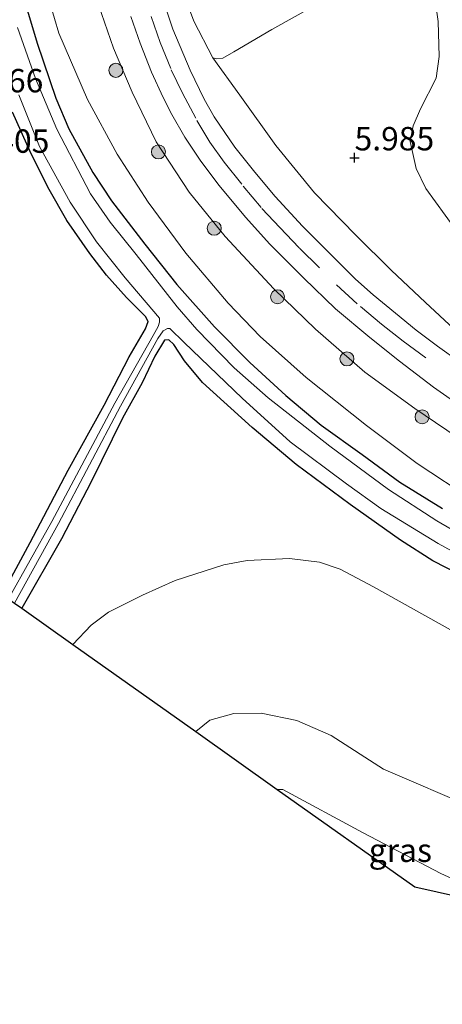
# Model space of a CAD drawing. Units: metres. Extents: x 119993 to 129528, y 399998 to 406250.
# Drawn here: x 126679 to 126724, y 401250 to 401355 of the extents above; entities that cross this region are included whole.
import ezdxf
from ezdxf.enums import TextEntityAlignment as Align

# ---------------------------------------------------------------- set-up
doc = ezdxf.new("R2010")
doc.units = ezdxf.units.M
doc.linetypes.add('VW-3-9_STREEP', pattern=[12, 3, -9])
doc.layers.get('0').update_dxf_attribs({"lineweight": 25})
for name, color, linetype, lineweight in [('B-ME-GR-BOMENSTRUIKEN-GV-B6', 93, 'Continuous', 18), ('B-ME-GR-BOOM-GV-B6', 93, 'Continuous', 18), ('B-ME-GR-BOOM-S-B1', 93, 'Continuous', 18), ('B-ME-GW-KRUINLIJN-L-B1', 93, 'Continuous', 18), ('B-ME-GW-TEENLIJN-L-B1', 93, 'Continuous', 18), ('B-ME-IE-GRASLAND-GV-B6', 93, 'Continuous', 18), ('B-ME-OG-WATER-GV-B6', 153, 'Continuous', 18), ('B-ME-VH-VERH_SOORT-BITUMEN-GV-B6', 8, 'IE-TERREINAFSCHEIDING-NATUURLIJK-HOUTWAL', 18), ('B-ME-VW-MARKERING-39STREEP-015-L-B1', 255, 'VW-3-9_STREEP', 18)]:
    doc.layers.add(name, color=color, linetype=linetype, lineweight=lineweight)
for name, color, linetype in [('B-ME-GW-HOOGTEPUNT-S-B1', 10, 'Continuous'), ('B-ME-GW-INSTEEKWATERGANG-L-B1', 10, 'Continuous'), ('B-ME-KG-KADASTRAAL-OPNAMEDTMGRENS-L-B1', 10, 'Continuous')]:
    doc.layers.add(name, color=color, linetype=linetype)
doc.styles.add('NLCS-ISO', font='NLCS-ISO.TTF')
doc.linetypes.add('IE-TERREINAFSCHEIDING-NATUURLIJK-HOUTWAL', pattern='A,7,-1.5,[67,NLCS.SHX,S=0.75,R=45,X=0,Y=0],-1.5,7,-1.5,[70,NLCS.SHX,S=0.75,R=0,X=0,Y=0],-1.5', length=20)

# ---------------------------------------------------------------- blocks, each defined once
blk = doc.blocks.new('hoogtepunt')
for p, q in [((-0.5, 0), (0.5, 0)), ((0, 0.5), (0, -0.5))]:
    blk.add_line(p, q)
blk = doc.blocks.new('boom')
h = blk.add_hatch(color=256)
edge = h.paths.add_edge_path()
edge.add_arc((0, 0), 0.75, 0, 360)
blk.add_circle((0, 0), 0.75)

msp = doc.modelspace()

# ---------------------------------------------------------------- linework, layer by layer
at = {"layer": 'B-ME-GR-BOMENSTRUIKEN-GV-B6'}
msp.add_polyline3d([(126727.5236, 401270.9026, 10.7537), (126717.7146, 401275.1372, 11.293), (126712.13, 401278.7149, 11.1613), (126708.4431, 401280.3384, 11.1843), (126704.6449, 401281.0987, 11.1738), (126701.7064, 401281.0613, 11.201), (126699.1493, 401280.3568, 11.1195), (126697.6282, 401279.1347, 10.9042), (126684.4874, 401288.4428, 5.8405), (126686.4508, 401290.5155, 5.8405), (126688.2852, 401291.9032, 5.8474), (126691.9278, 401293.7201, 5.8474), (126695.4398, 401295.3048, 5.844), (126700.6367, 401296.9673, 5.7612), (126703.1454, 401297.4146, 5.6922), (126707.6518, 401297.638, 5.6232), (126710.8803, 401297.2376, 5.6094), (126713.0733, 401296.5061, 5.6094), (126716.6362, 401294.6077, 5.6301), (126727.9372, 401288.3151, 5.6335)], dxfattribs=at)
at = {"layer": 'B-ME-GR-BOOM-GV-B6'}
msp.add_polyline3d([(126700.5268, 401351.1042, 6.6562), (126699.8469, 401351.043, 6.7142), (126699.4574, 401351.1575, 6.7142), (126697.4186, 401355.0792, 6.6948), (126695.6951, 401359.7989, 6.7142), (126696.4056, 401361.4018, 6.7142), (126697.2613, 401362.5491, 6.6659), (126698.1378, 401363.3635, 6.5693), (126699.3981, 401363.9892, 6.4759), (126701.6827, 401364.7181, 6.424), (126705.2638, 401365.6623, 6.2487), (126712.1901, 401367.1209, 6.0065), (126718.8145, 401368.3572, 5.7104), (126719.8289, 401367.9182, 5.6613), (126720.7396, 401366.9965, 5.6413), (126721.1256, 401365.399, 5.6286), (126720.8336, 401363.7788, 5.6806), (126720.2693, 401362.8111, 5.7333), (126719.1686, 401361.9884, 5.7798), (126714.05, 401358.9601, 6.0003), (126712.6023, 401358.0476, 6.0524), (126705.7617, 401354.1856, 6.3809), (126701.7119, 401351.8146, 6.5961), (126700.5268, 401351.1042, 6.6562)], dxfattribs=at)
at = {"layer": 'B-ME-GW-INSTEEKWATERGANG-L-B1'}
for points in [[(126679.1091, 401357.9904, 5.4218), (126680.6584, 401352.7371, 5.4471), (126682.6629, 401346.8617, 5.4319), (126684.0627, 401343.5657, 5.4142), (126686.616, 401338.906, 5.4395), (126688.615, 401335.8711, 5.5331), (126692.1813, 401331.233, 5.4825), (126695.6288, 401326.9432, 5.5533), (126699.6499, 401322.4198, 5.5483), (126703.4142, 401318.5781, 5.5053), (126707.278, 401315.0619, 5.523), (126711.0569, 401311.8892, 5.5432), (126715.4269, 401308.7643, 5.5204), (126719.4759, 401305.7971, 5.5483), (126724.0332, 401302.9842, 5.6235)], [(126676.9199, 401293.8031, 5.672), (126679.939, 401299.3531, 5.7274), (126683.9854, 401307.0985, 5.6869), (126687.8534, 401314.0137, 5.5908), (126690.5025, 401319.185, 5.5275), (126692.2748, 401322.2027, 5.5983), (126692.5603, 401322.9561, 5.6009), (126692.256, 401323.492, 5.5857), (126690.2397, 401325.5331, 5.5958), (126688.09, 401327.9416, 5.4997), (126686.3046, 401330.2316, 5.4845), (126683.8366, 401333.7867, 5.4567), (126681.9716, 401337.0697, 5.4668), (126680.0156, 401340.8805, 5.4491), (126678.0405, 401345.3407, 5.4238)], [(126727.5308, 401295.0778, 5.5705), (126722.9823, 401297.3967, 5.5402), (126719.5445, 401299.6169, 5.6464), (126714.1373, 401303.4083, 5.654), (126708.3873, 401307.7062, 5.6414), (126703.6675, 401311.643, 5.6135), (126698.3646, 401316.4579, 5.5958), (126696.4434, 401318.7662, 5.5553), (126695.2871, 401320.5177, 5.5376), (126694.7406, 401321.0276, 5.5351), (126694.2854, 401320.9614, 5.5073), (126693.265, 401319.2529, 5.4567), (126691.889, 401316.4027, 5.4162), (126689.7924, 401312.6264, 5.525), (126686.4519, 401305.8264, 5.6869), (126683.276, 401299.7546, 5.7223), (126679.0194, 401292.316, 5.6908)]]:
    msp.add_polyline3d(points, dxfattribs=at)
at = {"layer": 'B-ME-GW-KRUINLIJN-L-B1'}
for points in [[(126781.6065, 401309.5542, 5.8239), (126776.9418, 401307.0867, 6.1328), (126771.0265, 401304.5431, 6.3831), (126766.1057, 401303.3399, 6.5004), (126762.9957, 401303.5053, 6.5981), (126758.3046, 401304.7833, 6.5825), (126752.4193, 401307.2101, 6.5066), (126747.6143, 401309.0271, 6.4859), (126741.1892, 401311.8705, 6.5342), (126736.1136, 401314.578, 6.5411), (126730.653, 401318.4461, 6.5411), (126725.2527, 401322.2023, 6.4824), (126722.2056, 401325.0165, 6.5031), (126718.5394, 401328.4478, 6.4169), (126714.7584, 401332.2153, 6.4686), (126710.3263, 401336.7265, 6.4974), (126706.2133, 401341.7714, 6.5804), (126702.3382, 401347.1485, 6.6738), (126699.4574, 401351.1575, 6.7142), (126697.4186, 401355.0792, 6.6948), (126695.6951, 401359.7989, 6.7142)], [(126686.6047, 401358.7036, 6.5065), (126688.8362, 401352.1843, 6.5295), (126690.8434, 401347.4877, 6.5456), (126693.4044, 401342.1776, 6.5647), (126696.9481, 401336.8008, 6.5461), (126700.7968, 401332.0449, 6.5461), (126705.9997, 401326.4656, 6.5896), (126710.4442, 401322.1383, 6.6144), (126715.7114, 401317.5747, 6.5833), (126721.0692, 401313.6583, 6.5482), (126726.7076, 401309.8708, 6.5916)], [(126732.6903, 401259.9505, 13.4489), (126723.8683, 401263.9631, 13.4121), (126715.5299, 401268.3019, 13.3965), (126706.9497, 401272.9462, 13.3183), (126706.3508, 401272.9562, 13.3133)]]:
    msp.add_polyline3d(points, dxfattribs=at)
at = {"layer": 'B-ME-GW-TEENLIJN-L-B1'}
for points in [[(126812.8805, 401286.1551, 6.0152), (126803.5358, 401284.7089, 6.0182), (126794.5263, 401284.468, 6.0241), (126787.3193, 401284.5261, 5.9912), (126779.4557, 401285.0781, 5.9434), (126773.839, 401286.0808, 5.9492), (126766.4016, 401287.6881, 5.9664), (126761.5724, 401289.1877, 5.9561), (126754.3438, 401291.6354, 5.8905), (126747.5962, 401294.2915, 5.8905), (126739.8857, 401297.5687, 5.8146), (126731.8211, 401301.3987, 5.8181), (126727.2826, 401303.8588, 5.7905), (126721.3258, 401307.7895, 5.8457), (126715.8969, 401311.8561, 5.8491), (126709.4293, 401316.9929, 5.8388), (126704.5138, 401321.3672, 5.8388), (126701.1111, 401324.9325, 5.9043), (126696.5589, 401330.281, 5.8526), (126692.548, 401335.7259, 5.8767), (126689.2268, 401340.8649, 5.8353), (126686.0461, 401346.6924, 5.756), (126683.0018, 401353.8032, 5.756), (126681.1465, 401360.0828, 5.6732)], [(126781.6065, 401309.5542, 5.8239), (126771.5546, 401310.8518, 5.679), (126765.1456, 401311.4149, 5.5962), (126759.8952, 401311.7217, 5.4858), (126755.5277, 401312.4181, 5.4686), (126751.0236, 401313.5604, 5.4603), (126747.2709, 401314.8111, 5.4562), (126744.6286, 401316.0695, 5.4769), (126740.5369, 401318.1586, 5.4976), (126738.0656, 401319.9259, 5.5141), (126734.8966, 401322.7671, 5.5058), (126729.6367, 401327.4259, 5.4644), (126726.3958, 401331.488, 5.4065), (126722.2513, 401337.2017, 5.4847), (126721.1962, 401339.3447, 5.4387), (126720.5856, 401342.2135, 5.4157), (126720.8823, 401343.8901, 5.4341), (126721.6714, 401345.72, 5.4341), (126723.367, 401348.9929, 5.3881), (126723.6609, 401351.2922, 5.4152), (126723.565, 401355.0499, 5.4798), (126722.8432, 401360.0767, 5.5629)], [(126684.4874, 401288.4428, 5.8405), (126686.4508, 401290.5155, 5.8405), (126688.2852, 401291.9032, 5.8474), (126691.9278, 401293.7201, 5.8474), (126695.4398, 401295.3048, 5.844), (126700.6367, 401296.9673, 5.7612), (126703.1454, 401297.4146, 5.6922), (126707.6518, 401297.638, 5.6232), (126710.8803, 401297.2376, 5.6094), (126713.0733, 401296.5061, 5.6094), (126716.6362, 401294.6077, 5.6301), (126727.9372, 401288.3151, 5.6335), (126739.8072, 401282.8792, 5.6922), (126754.5241, 401276.8023, 5.637), (126758.8494, 401275.5173, 5.6473), (126770.2491, 401273.0459, 5.6163), (126779.2191, 401272.0646, 5.599), (126785.5215, 401271.5704, 5.5889), (126794.0599, 401271.552, 5.5659), (126805.8448, 401272.2467, 5.6019), (126809.2589, 401272.7352, 5.6392), (126818.7633, 401274.406, 5.6432)]]:
    msp.add_polyline3d(points, dxfattribs=at)
at = {"layer": 'B-ME-IE-GRASLAND-GV-B6'}
for points in [[(126681.1465, 401360.0828, 5.6732), (126683.0018, 401353.8032, 5.756), (126686.0461, 401346.6924, 5.756), (126689.2268, 401340.8649, 5.8353), (126692.548, 401335.7259, 5.8767), (126696.5589, 401330.281, 5.8526), (126701.1111, 401324.9325, 5.9043), (126704.5138, 401321.3672, 5.8388), (126709.4293, 401316.9929, 5.8388), (126715.8969, 401311.8561, 5.8491), (126721.3258, 401307.7895, 5.8457), (126727.2826, 401303.8588, 5.7905), (126731.8211, 401301.3987, 5.8181), (126739.8857, 401297.5687, 5.8146), (126747.5962, 401294.2915, 5.8905), (126754.3438, 401291.6354, 5.8905), (126761.5724, 401289.1877, 5.9561), (126766.4016, 401287.6881, 5.9664), (126773.839, 401286.0808, 5.9492), (126779.4557, 401285.0781, 5.9434), (126787.3193, 401284.5261, 5.9912), (126794.5263, 401284.468, 6.0241), (126803.5358, 401284.7089, 6.0182), (126812.8805, 401286.1551, 6.0152)], [(126812.8805, 401286.1551, 6.0152), (126803.5358, 401284.7089, 6.0182), (126794.5263, 401284.468, 6.0241), (126787.3193, 401284.5261, 5.9912), (126779.4557, 401285.0781, 5.9434), (126773.839, 401286.0808, 5.9492), (126766.4016, 401287.6881, 5.9664), (126761.5724, 401289.1877, 5.9561), (126754.3438, 401291.6354, 5.8905), (126747.5962, 401294.2915, 5.8905), (126739.8857, 401297.5687, 5.8146), (126731.8211, 401301.3987, 5.8181), (126727.2826, 401303.8588, 5.7905), (126721.3258, 401307.7895, 5.8457), (126715.8969, 401311.8561, 5.8491), (126709.4293, 401316.9929, 5.8388), (126704.5138, 401321.3672, 5.8388), (126701.1111, 401324.9325, 5.9043), (126696.5589, 401330.281, 5.8526), (126692.548, 401335.7259, 5.8767), (126689.2268, 401340.8649, 5.8353), (126686.0461, 401346.6924, 5.756), (126683.0018, 401353.8032, 5.756), (126681.1465, 401360.0828, 5.6732)], [(126695.6951, 401359.7989, 6.7142), (126697.4186, 401355.0792, 6.6948), (126699.4574, 401351.1575, 6.7142), (126702.3382, 401347.1485, 6.6738), (126706.2133, 401341.7714, 6.5804), (126710.3263, 401336.7265, 6.4974), (126714.7584, 401332.2153, 6.4686), (126718.5394, 401328.4478, 6.4169), (126722.2056, 401325.0165, 6.5031), (126725.2527, 401322.2023, 6.4824)], [(126726.3958, 401331.488, 5.4065), (126722.2513, 401337.2017, 5.4847), (126721.1962, 401339.3447, 5.4387), (126720.5856, 401342.2135, 5.4157), (126720.8823, 401343.8901, 5.4341), (126721.6714, 401345.72, 5.4341), (126723.367, 401348.9929, 5.3881), (126723.6609, 401351.2922, 5.4152), (126723.565, 401355.0499, 5.4798), (126722.8432, 401360.0767, 5.5629)], [(126722.8432, 401360.0767, 5.5629), (126723.565, 401355.0499, 5.4798), (126723.6609, 401351.2922, 5.4152), (126723.367, 401348.9929, 5.3881), (126721.6714, 401345.72, 5.4341), (126720.8823, 401343.8901, 5.4341), (126720.5856, 401342.2135, 5.4157), (126721.1962, 401339.3447, 5.4387), (126722.2513, 401337.2017, 5.4847), (126726.3958, 401331.488, 5.4065)], [(126726.7076, 401309.8708, 6.5916), (126721.0692, 401313.6583, 6.5482), (126715.7114, 401317.5747, 6.5833), (126710.4442, 401322.1383, 6.6144), (126705.9997, 401326.4656, 6.5896), (126700.7968, 401332.0449, 6.5461), (126696.9481, 401336.8008, 6.5461), (126693.4044, 401342.1776, 6.5647), (126690.8434, 401347.4877, 6.5456), (126688.8362, 401352.1843, 6.5295), (126686.6047, 401358.7036, 6.5065)], [(126686.6047, 401358.7036, 6.5065), (126688.8362, 401352.1843, 6.5295), (126690.8434, 401347.4877, 6.5456), (126693.4044, 401342.1776, 6.5647), (126696.9481, 401336.8008, 6.5461), (126700.7968, 401332.0449, 6.5461), (126705.9997, 401326.4656, 6.5896), (126710.4442, 401322.1383, 6.6144), (126715.7114, 401317.5747, 6.5833), (126721.0692, 401313.6583, 6.5482), (126726.7076, 401309.8708, 6.5916), (126732.4335, 401306.6232, 6.5999), (126738.4815, 401303.2669, 6.5875), (126743.2575, 401300.8614, 6.544), (126750.1677, 401298.0178, 6.5965), (126756.8248, 401295.7027, 6.6471), (126763.2478, 401293.4696, 6.6218), (126769.3853, 401291.9783, 6.6498), (126774.1943, 401290.9069, 6.6664), (126781.8286, 401289.6068, 6.6747), (126788.8012, 401289.1852, 6.6995)], [(126724.0332, 401302.9842, 5.6235), (126719.4759, 401305.7971, 5.5483), (126715.4269, 401308.7643, 5.5204), (126711.0569, 401311.8892, 5.5432), (126707.278, 401315.0619, 5.523), (126703.4142, 401318.5781, 5.5053), (126699.6499, 401322.4198, 5.5483), (126695.6288, 401326.9432, 5.5533), (126692.1813, 401331.233, 5.4825), (126688.615, 401335.8711, 5.5331), (126686.616, 401338.906, 5.4395), (126684.0627, 401343.5657, 5.4142), (126682.6629, 401346.8617, 5.4319), (126680.6584, 401352.7371, 5.4471), (126679.1091, 401357.9904, 5.4218)], [(126679.1091, 401357.9904, 5.4218), (126680.6584, 401352.7371, 5.4471), (126682.6629, 401346.8617, 5.4319), (126684.0627, 401343.5657, 5.4142), (126686.616, 401338.906, 5.4395), (126688.615, 401335.8711, 5.5331), (126692.1813, 401331.233, 5.4825), (126695.6288, 401326.9432, 5.5533), (126699.6499, 401322.4198, 5.5483), (126703.4142, 401318.5781, 5.5053), (126707.278, 401315.0619, 5.523), (126711.0569, 401311.8892, 5.5432), (126715.4269, 401308.7643, 5.5204), (126719.4759, 401305.7971, 5.5483), (126724.0332, 401302.9842, 5.6235)], [(126725.8724, 401318.6094, 6.6683), (126723.477, 401320.3482, 6.6554), (126721.2125, 401322.0315, 6.6352), (126719.0174, 401323.8739, 6.6425), (126716.5994, 401325.8346, 6.637), (126714.7405, 401327.4855, 6.6297), (126712.0104, 401330.2055, 6.6223), (126709.0567, 401333.1495, 6.6094), (126706.1399, 401336.3476, 6.6076), (126703.9537, 401338.9234, 6.6039), (126701.8091, 401341.6016, 6.6021), (126699.6076, 401344.8612, 6.6149), (126698.5227, 401346.7467, 6.6241), (126697.0204, 401349.8207, 6.626), (126695.1987, 401354.2111, 6.6241), (126693.798, 401358.3858, 6.6205)], [(126725.2527, 401322.2023, 6.4824), (126722.2056, 401325.0165, 6.5031), (126718.5394, 401328.4478, 6.4169), (126714.7584, 401332.2153, 6.4686), (126710.3263, 401336.7265, 6.4974), (126706.2133, 401341.7714, 6.5804), (126702.3382, 401347.1485, 6.6738), (126699.4574, 401351.1575, 6.7142), (126699.8469, 401351.043, 6.7142), (126700.5268, 401351.1042, 6.6562), (126701.7119, 401351.8146, 6.5961), (126705.7617, 401354.1856, 6.3809), (126712.6023, 401358.0476, 6.0524)], [(126690.6834, 401355.5821, 6.6421), (126691.6836, 401352.7195, 6.6715), (126692.9044, 401349.6223, 6.6715), (126694.145, 401346.8985, 6.6839), (126695.0619, 401345.1044, 6.686), (126696.471, 401342.6831, 6.6757), (126698.0944, 401340.2356, 6.6943), (126700.0884, 401337.5369, 6.7109), (126702.98, 401334.091, 6.715), (126705.5062, 401331.2889, 6.6943), (126709.1915, 401327.5903, 6.6984), (126712.5943, 401324.3269, 6.6915), (126716.2556, 401321.2768, 6.6938), (126719.4374, 401318.7477, 6.6892), (126723.0528, 401315.9617, 6.726), (126726.6486, 401313.4487, 6.7398)], [(126727.5802, 401299.2509, 4.5793), (126723.4098, 401301.6849, 4.5793), (126718.265, 401305.0115, 4.5793), (126711.9883, 401309.6362, 4.5793), (126705.3927, 401314.8029, 4.5793), (126701.7553, 401318.0312, 4.5793), (126697.7338, 401322.1046, 4.5793), (126695.6319, 401324.5498, 4.4807), (126691.2619, 401330.1217, 4.4807), (126688.4762, 401333.6023, 4.4807), (126686.3755, 401336.618, 4.4807), (126682.7579, 401343.5471, 4.4807), (126680.5088, 401348.9334, 4.4807), (126678.58, 401354.3907, 4.4807)], [(126678.6934, 401347.2135, 4.4807), (126680.9379, 401341.6725, 4.4807), (126684.1877, 401335.7376, 4.4807), (126687.036, 401331.484, 4.4807), (126690.0762, 401327.65, 4.4807), (126693.7586, 401323.3195, 4.4814), (126693.7516, 401322.8853, 4.5522), (126693.6001, 401322.4317, 4.7764), (126693.0684, 401321.4655, 4.9139), (126688.9945, 401314.2474, 5.0365), (126682.2377, 401301.597, 5.0365), (126677.5922, 401293.3269, 5.0365)], [(126676.9199, 401293.8031, 5.672), (126679.939, 401299.3531, 5.7274), (126683.9854, 401307.0985, 5.6869), (126687.8534, 401314.0137, 5.5908), (126690.5025, 401319.185, 5.5275), (126692.2748, 401322.2027, 5.5983), (126692.5603, 401322.9561, 5.6009), (126692.256, 401323.492, 5.5857), (126690.2397, 401325.5331, 5.5958), (126688.09, 401327.9416, 5.4997), (126686.3046, 401330.2316, 5.4845), (126683.8366, 401333.7867, 5.4567), (126681.9716, 401337.0697, 5.4668), (126680.0156, 401340.8805, 5.4491), (126678.0405, 401345.3407, 5.4238)], [(126678.0405, 401345.3407, 5.4238), (126680.0156, 401340.8805, 5.4491), (126681.9716, 401337.0697, 5.4668), (126683.8366, 401333.7867, 5.4567), (126686.3046, 401330.2316, 5.4845), (126688.09, 401327.9416, 5.4997), (126690.2397, 401325.5331, 5.5958), (126692.256, 401323.492, 5.5857), (126692.5603, 401322.9561, 5.6009), (126692.2748, 401322.2027, 5.5983), (126690.5025, 401319.185, 5.5275), (126687.8534, 401314.0137, 5.5908), (126683.9854, 401307.0985, 5.6869), (126679.939, 401299.3531, 5.7274), (126676.9199, 401293.8031, 5.672)], [(126727.5308, 401295.0778, 5.5705), (126722.9823, 401297.3967, 5.5402), (126719.5445, 401299.6169, 5.6464), (126714.1373, 401303.4083, 5.654), (126708.3873, 401307.7062, 5.6414), (126703.6675, 401311.643, 5.6135), (126698.3646, 401316.4579, 5.5958), (126696.4434, 401318.7662, 5.5553), (126695.2871, 401320.5177, 5.5376), (126694.7406, 401321.0276, 5.5351), (126694.2854, 401320.9614, 5.5073), (126693.265, 401319.2529, 5.4567), (126691.889, 401316.4027, 5.4162), (126689.7924, 401312.6264, 5.525), (126686.4519, 401305.8264, 5.6869), (126683.276, 401299.7546, 5.7223), (126679.0194, 401292.316, 5.6908), (126678.2444, 401292.8649, 5.0365), (126682.9666, 401301.3959, 5.0365), (126689.5697, 401313.9078, 5.0365), (126693.5803, 401321.1712, 4.9139), (126694.1475, 401321.9772, 4.7764), (126694.6098, 401322.2211, 4.5522), (126694.8617, 401322.24, 4.5223)], [(126694.8617, 401322.24, 4.5223), (126696.4029, 401320.7319, 4.5793), (126702.6001, 401314.763, 4.5793), (126707.7516, 401310.0982, 4.5793), (126713.7691, 401305.614, 4.5793), (126717.4416, 401302.9799, 4.5793), (126723.5755, 401299.2421, 4.5793), (126729.9131, 401295.7358, 4.5793), (126736.7282, 401292.4955, 4.5793), (126742.8049, 401289.8792, 4.5793), (126751.3002, 401286.336, 4.5793), (126758.2153, 401283.7997, 4.5793), (126763.8482, 401282.0008, 4.5793), (126768.7569, 401280.5423, 4.5793), (126772.8536, 401279.6211, 4.5793), (126778.95, 401278.5781, 4.5793), (126784.4878, 401278.0248, 4.5793), (126791.0912, 401277.701, 4.5793), (126797.2847, 401277.7631, 4.5793), (126802.089, 401278.0004, 4.5793), (126809.153, 401278.7043, 4.5793), (126816.0253, 401279.9706, 4.5793)], [(126727.9372, 401288.3151, 5.6335), (126716.6362, 401294.6077, 5.6301), (126713.0733, 401296.5061, 5.6094), (126710.8803, 401297.2376, 5.6094), (126707.6518, 401297.638, 5.6232), (126703.1454, 401297.4146, 5.6922), (126700.6367, 401296.9673, 5.7612), (126695.4398, 401295.3048, 5.844), (126691.9278, 401293.7201, 5.8474), (126688.2852, 401291.9032, 5.8474), (126686.4508, 401290.5155, 5.8405), (126684.4874, 401288.4428, 5.8405), (126679.0194, 401292.316, 5.6908), (126683.276, 401299.7546, 5.7223), (126686.4519, 401305.8264, 5.6869), (126689.7924, 401312.6264, 5.525), (126691.889, 401316.4027, 5.4162), (126693.265, 401319.2529, 5.4567), (126694.2854, 401320.9614, 5.5073), (126694.7406, 401321.0276, 5.5351), (126695.2871, 401320.5177, 5.5376), (126696.4434, 401318.7662, 5.5553), (126698.3646, 401316.4579, 5.5958), (126703.6675, 401311.643, 5.6135), (126708.3873, 401307.7062, 5.6414), (126714.1373, 401303.4083, 5.654), (126719.5445, 401299.6169, 5.6464)], [(126719.5445, 401299.6169, 5.6464), (126722.9823, 401297.3967, 5.5402), (126727.5308, 401295.0778, 5.5705), (126734.7473, 401291.7984, 5.5098), (126742.0071, 401288.5581, 5.6818), (126748.6286, 401285.7883, 5.6616), (126756.058, 401283.2375, 5.6363), (126761.6599, 401281.3913, 5.6059), (126769.3335, 401279.2882, 5.5983), (126776.0905, 401277.9251, 5.5503), (126782.9849, 401277.0138, 5.53), (126789.3522, 401276.6271, 5.4997), (126795.4397, 401276.7281, 5.5098), (126801.524, 401276.8426, 5.5234), (126808.7165, 401277.8521, 5.5004), (126811.9861, 401278.3933, 5.5138)], [(126732.6903, 401259.9505, 13.4489), (126723.8683, 401263.9631, 13.4121), (126715.5299, 401268.3019, 13.3965), (126706.9497, 401272.9462, 13.3183), (126706.3508, 401272.9562, 13.3133), (126697.6282, 401279.1347, 10.9042), (126699.1493, 401280.3568, 11.1195), (126701.7064, 401281.0613, 11.201), (126704.6449, 401281.0987, 11.1738), (126708.4431, 401280.3384, 11.1843), (126712.13, 401278.7149, 11.1613), (126717.7146, 401275.1372, 11.293), (126727.5236, 401270.9026, 10.7537)], [(126732.6903, 401259.9505, 13.4489), (126721.0645, 401262.534, 13.3032), (126706.3508, 401272.9562, 13.3133), (126706.9497, 401272.9462, 13.3183), (126715.5299, 401268.3019, 13.3965), (126723.8683, 401263.9631, 13.4121), (126732.6903, 401259.9505, 13.4489)]]:
    msp.add_polyline3d(points, dxfattribs=at)
at = {"layer": 'B-ME-KG-KADASTRAAL-OPNAMEDTMGRENS-L-B1'}
msp.add_polyline3d([(126605.4654, 401423.495, 5.0352), (126654.2593, 401393.688, 4.9539), (126658.2081, 401352.3299, 5.0352), (126658.8872, 401345.2165, 5.0122), (126673.4394, 401296.2685, 5.5885), (126676.9199, 401293.8031, 5.672), (126677.5922, 401293.3269, 5.0365), (126678.2444, 401292.8649, 5.0365), (126679.0194, 401292.316, 5.6908), (126684.4874, 401288.4428, 5.8405), (126697.6282, 401279.1347, 10.9042), (126706.3508, 401272.9562, 13.3133), (126721.0645, 401262.534, 13.3032), (126732.6903, 401259.9505, 13.4489), (126768.6895, 401251.9507, 12.7862), (126798.078, 401257.086, 10.2762), (126809.635, 401250.552, 12.8349), (126810.6171, 401249.9901, 13.3455)], dxfattribs=at)
at = {"layer": 'B-ME-OG-WATER-GV-B6'}
for points in [[(126678.58, 401354.3907, 4.4807), (126680.5088, 401348.9334, 4.4807), (126682.7579, 401343.5471, 4.4807), (126686.3755, 401336.618, 4.4807), (126688.4762, 401333.6023, 4.4807), (126691.2619, 401330.1217, 4.4807), (126695.6319, 401324.5498, 4.4807), (126697.7338, 401322.1046, 4.5793), (126701.7553, 401318.0312, 4.5793), (126705.3927, 401314.8029, 4.5793), (126711.9883, 401309.6362, 4.5793), (126718.265, 401305.0115, 4.5793), (126723.4098, 401301.6849, 4.5793), (126727.5802, 401299.2509, 4.5793)], [(126677.5922, 401293.3269, 5.0365), (126682.2377, 401301.597, 5.0365), (126688.9945, 401314.2474, 5.0365), (126693.0684, 401321.4655, 4.9139), (126693.6001, 401322.4317, 4.7764), (126693.7516, 401322.8853, 4.5522), (126693.7586, 401323.3195, 4.4814), (126690.0762, 401327.65, 4.4807), (126687.036, 401331.484, 4.4807), (126684.1877, 401335.7376, 4.4807), (126680.9379, 401341.6725, 4.4807), (126678.6934, 401347.2135, 4.4807)], [(126729.9131, 401295.7358, 4.5793), (126723.5755, 401299.2421, 4.5793), (126717.4416, 401302.9799, 4.5793), (126713.7691, 401305.614, 4.5793), (126707.7516, 401310.0982, 4.5793), (126702.6001, 401314.763, 4.5793), (126696.4029, 401320.7319, 4.5793), (126694.8617, 401322.24, 4.5223), (126694.6098, 401322.2211, 4.5522), (126694.1475, 401321.9772, 4.7764), (126693.5803, 401321.1712, 4.9139), (126689.5697, 401313.9078, 5.0365), (126682.9666, 401301.3959, 5.0365), (126678.2444, 401292.8649, 5.0365)]]:
    msp.add_polyline3d(points, dxfattribs=at)
at = {"layer": 'B-ME-VH-VERH_SOORT-BITUMEN-GV-B6'}
for points in [[(126693.798, 401358.3858, 6.6205), (126695.1987, 401354.2111, 6.6241), (126697.0204, 401349.8207, 6.626), (126698.5227, 401346.7467, 6.6241), (126699.6076, 401344.8612, 6.6149), (126701.8091, 401341.6016, 6.6021), (126703.9537, 401338.9234, 6.6039), (126706.1399, 401336.3476, 6.6076), (126709.0567, 401333.1495, 6.6094), (126712.0104, 401330.2055, 6.6223), (126714.7405, 401327.4855, 6.6297), (126716.5994, 401325.8346, 6.637), (126719.0174, 401323.8739, 6.6425), (126721.2125, 401322.0315, 6.6352), (126723.477, 401320.3482, 6.6554), (126725.8724, 401318.6094, 6.6683)], [(126726.6486, 401313.4487, 6.7398), (126723.0528, 401315.9617, 6.726), (126719.4374, 401318.7477, 6.6892), (126716.2556, 401321.2768, 6.6938), (126712.5943, 401324.3269, 6.6915), (126709.1915, 401327.5903, 6.6984), (126705.5062, 401331.2889, 6.6943), (126702.98, 401334.091, 6.715), (126700.0884, 401337.5369, 6.7109), (126698.0944, 401340.2356, 6.6943), (126696.471, 401342.6831, 6.6757), (126695.0619, 401345.1044, 6.686), (126694.145, 401346.8985, 6.6839), (126692.9044, 401349.6223, 6.6715), (126691.6836, 401352.7195, 6.6715), (126690.6834, 401355.5821, 6.6421)]]:
    msp.add_polyline3d(points, dxfattribs=at)
at = {"layer": 'B-ME-VW-MARKERING-39STREEP-015-L-B1'}
msp.add_polyline3d([(126692.8541, 401355.5873, 6.6748), (126693.8178, 401352.7778, 6.6844), (126695.0166, 401349.8681, 6.6844), (126696.2218, 401347.3626, 6.6812), (126697.7629, 401344.4615, 6.6748), (126699.1272, 401342.1391, 6.6748), (126700.6692, 401339.9907, 6.678), (126702.7106, 401337.4509, 6.678), (126704.6892, 401335.065, 6.6876), (126706.6129, 401333.021, 6.6941), (126708.7353, 401330.8027, 6.6973), (126712.702, 401326.8791, 6.7214), (126715.2446, 401324.5619, 6.7182), (126717.5066, 401322.6746, 6.7214), (126719.8358, 401320.8772, 6.7037), (126724.3632, 401317.485, 6.7214)], dxfattribs=at)

# ---------------------------------------------------------------- block references
at = {"layer": 'B-ME-GR-BOOM-S-B1', "rotation": 90}
for p in [(126689.0912, 401349.8208, 6.5063), (126693.6437, 401341.1029, 6.5099), (126699.6152, 401332.9384, 6.526), (126706.3824, 401325.6181, 6.5559), (126713.8102, 401318.9722, 6.5536), (126721.8474, 401312.7844, 6.5329)]:
    msp.add_blockref('boom', p, dxfattribs=at)
at = {"layer": 'B-ME-GW-HOOGTEPUNT-S-B1', "rotation": 90}
msp.add_blockref('hoogtepunt', (126714.6227, 401340.4848, 5.9846), dxfattribs=at)
msp.add_blockref('hoogtepunt', (126714.6227, 401340.4848, 5.9846), dxfattribs=at)

# ---------------------------------------------------------------- texts
at = {"layer": 'B-ME-GW-HOOGTEPUNT-S-B1', "ltscale": 0.2, "style": 'NLCS-ISO'}
for s, p in [('5.366', (126672.8147, 401346.6829, 5.366)), ('5.366', (126672.8147, 401346.6829, 5.366)), ('5.985', (126714.6227, 401340.4848, 5.9846)), ('5.985', (126714.6227, 401340.4848, 5.9846)), ('5.405', (126673.4629, 401340.2256, 5.4046)), ('5.405', (126673.4629, 401340.2256, 5.4046))]:
    msp.add_text(s, height=2.5, dxfattribs=at).set_placement(p, align=Align.BOTTOM_LEFT)
at = {"layer": 'B-ME-IE-GRASLAND-GV-B6', "ltscale": 0.2, "style": 'NLCS-ISO'}
msp.add_text('gras', height=2.5, dxfattribs=at).set_placement((126719.5205, 401266.4534), align=Align.MIDDLE_CENTER)

doc.saveas('drawing.dxf')
